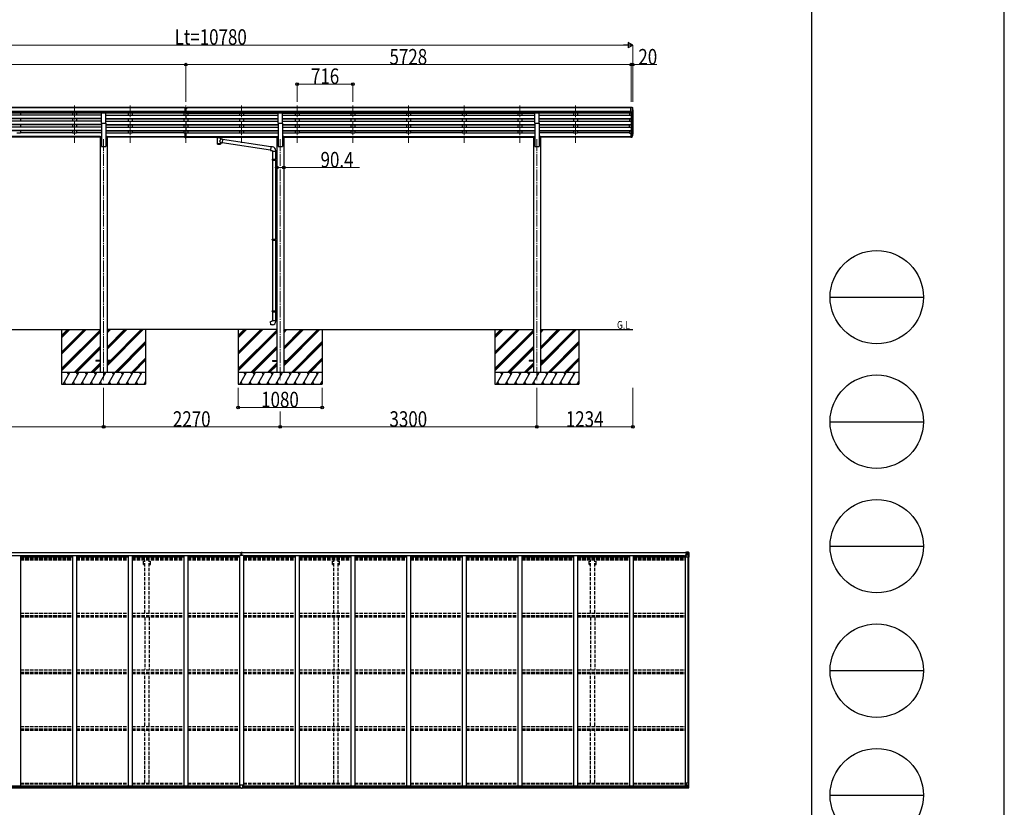
# Model space of a CAD drawing. Units: millimetres. Extents: x 0 to 67280, y 0 to 47520.
# Drawn here: x 54621 to 67280, y 12004 to 22127 of the extents above; entities that cross this region are included whole.
import ezdxf

# ---------------------------------------------------------------- set-up
doc = ezdxf.new("R2010")
doc.units = ezdxf.units.MM
doc.linetypes.add('YCENTER_1', pattern=[13, 10, -1, 1, -1])
doc.linetypes.add('YHIDDEN_1', pattern=[4, 3, -1])
for name, color, linetype, lineweight in [('USER1', 3, 'Continuous', 13), ('YKK_12', 2, 'Continuous', 13), ('YKK_13', 4, 'Continuous', 30), ('YKK_A1', 4, 'Continuous', 30), ('YKK_D', 6, 'Continuous', 13), ('YKK_ZWAK', 7, 'Continuous', 30)]:
    doc.layers.add(name, color=color, linetype=linetype, lineweight=lineweight)
doc.styles.add('text-b', font='extslim2.shx', dxfattribs={"width": 0.8, "bigfont": 'extfont2.shx'})

msp = doc.modelspace()

# ---------------------------------------------------------------- linework, layer by layer
at = {"layer": 'YKK_12', "linetype": 'YCENTER_1', "ltscale": 15}
for p, q in [((55324, 21023), (55324, 20545)), ((55324, 21023), (55324, 20545)), ((56040, 21023), (56040, 20545)), ((56040, 21023), (56040, 20545)), ((56756, 21023), (56756, 20545)), ((56756, 21023), (56756, 20545)), ((57472, 21023), (57472, 20545)), ((57472, 21023), (57472, 20545)), ((58188, 21023), (58188, 20545)), ((58188, 21023), (58188, 20545)), ((58904, 21023), (58904, 20545)), ((58904, 21023), (58904, 20545)), ((59620, 21023), (59620, 20545)), ((59620, 21023), (59620, 20545)), ((60336, 21023), (60336, 20545)), ((60336, 21023), (60336, 20545)), ((61052, 21023), (61052, 20545)), ((61052, 21023), (61052, 20545)), ((61768, 21023), (61768, 20545)), ((61768, 21023), (61768, 20545)), ((55700, 20592), (55700, 17493)), ((57970, 20592), (57970, 17493)), ((61270, 20592), (61270, 17493))]:
    msp.add_line(p, q, dxfattribs=at)
at = {"layer": 'YKK_13'}
for p, q in [((55673, 20796), (55673, 20928)), ((55673, 20928), (55728, 20928)), ((55728, 20796), (55728, 20928)), ((56740, 20998), (56758, 20999)), ((56740, 20991), (56740, 20998)), ((56740, 20991), (56750, 20991)), ((56750, 20927), (56750, 20992)), ((56756, 20990), (56750, 20990)), ((56750, 20989), (56763, 20989)), ((56750, 20947), (56756, 20947)), ((56753, 20946), (56750, 20946)), ((56750, 20928), (56756, 20928)), ((56756, 20927), (56750, 20927)), ((56756, 20946), (56753, 20946)), ((56763, 20990), (56756, 20990)), ((56756, 20947), (56763, 20947)), ((56759, 20946), (56756, 20946)), ((56756, 20928), (56763, 20928)), ((56763, 20927), (56756, 20927)), ((56758, 20999), (56773, 20998)), ((56763, 20946), (56759, 20946)), ((56763, 20927), (56763, 20992)), ((56763, 20991), (56773, 20991)), ((56773, 20991), (56773, 20998)), ((57943, 20796), (57943, 20928)), ((57943, 20928), (57998, 20928)), ((57998, 20796), (57998, 20928)), ((61243, 20796), (61243, 20928)), ((61243, 20928), (61298, 20928)), ((61298, 20796), (61298, 20928)), ((55673, 20796), (55728, 20796)), ((57943, 20796), (57998, 20796)), ((61243, 20796), (61298, 20796)), ((56750, 20631), (56750, 20669)), ((56763, 20631), (56763, 20669)), ((62478, 20669), (62478, 20615)), ((62478, 20669), (62484, 20669)), ((62484, 20669), (62484, 20615)), ((62491, 20625), (62498, 20640)), ((62500, 20640), (62492, 20624)), ((62500, 20640), (62492, 20616)), ((62502, 20657), (62499, 20650)), ((62503, 20655), (62499, 20647)), ((62501, 20644), (62500, 20640)), ((56750, 20631), (56763, 20631)), ((56750, 20609), (56750, 20631)), ((56750, 20626), (56763, 20626)), ((56750, 20610), (56756, 20610)), ((56756, 20609), (56750, 20609)), ((56756, 20610), (56763, 20610)), ((56763, 20609), (56756, 20609)), ((56763, 20609), (56763, 20631)), ((57138, 20625), (57138, 20619)), ((57138, 20625), (57138, 20625)), ((57138, 20625), (57138, 20625)), ((57138, 20625), (57138, 20625)), ((57138, 20625), (57138, 20625)), ((57138, 20625), (57139, 20625)), ((57138, 20624), (57138, 20623)), ((57138, 20619), (57138, 20619)), ((57138, 20619), (57138, 20618)), ((57138, 20618), (57138, 20618)), ((57138, 20618), (57138, 20618)), ((57138, 20618), (57139, 20618)), ((57139, 20625), (57139, 20625)), ((57139, 20625), (57139, 20625)), ((57139, 20625), (57140, 20625)), ((57139, 20618), (57139, 20618)), ((57139, 20618), (57139, 20618)), ((57139, 20618), (57140, 20618)), ((57140, 20625), (57223, 20625)), ((57140, 20625), (57140, 20625)), ((57140, 20623), (57223, 20623)), ((57140, 20618), (57155, 20618)), ((57140, 20618), (57140, 20618)), ((57155, 20612), (57155, 20619)), ((57159, 20612), (57159, 20526)), ((57204, 20593), (57204, 20612)), ((57230, 20589), (57204, 20593)), ((57205, 20526), (57204, 20547)), ((57204, 20546), (57223, 20544)), ((57209, 20612), (57209, 20619)), ((57209, 20618), (57223, 20618)), ((57223, 20625), (57223, 20625)), ((57223, 20625), (57224, 20625)), ((57223, 20618), (57223, 20618)), ((57223, 20618), (57224, 20618)), ((57230, 20589), (57223, 20544)), ((57847, 20449), (57223, 20545)), ((57224, 20625), (57224, 20625)), ((57224, 20625), (57225, 20625)), ((57224, 20618), (57224, 20618)), ((57224, 20618), (57225, 20618)), ((57225, 20625), (57225, 20619)), ((57225, 20625), (57225, 20625)), ((57225, 20625), (57225, 20625)), ((57225, 20625), (57225, 20625)), ((57225, 20625), (57225, 20625)), ((57225, 20618), (57225, 20619)), ((57225, 20619), (57225, 20619)), ((57225, 20619), (57225, 20619)), ((57225, 20618), (57225, 20618)), ((57851, 20491), (57229, 20587)), ((62478, 20629), (62484, 20629)), ((62478, 20624), (62484, 20624)), ((62478, 20615), (62484, 20615)), ((62484, 20624), (62489, 20624)), ((62484, 20623), (62489, 20623)), ((62484, 20615), (62489, 20615)), ((57851, 20492), (57847, 20447)), ((57847, 20447), (57867, 20445)), ((57872, 20491), (57851, 20492)), ((57867, 20445), (57867, 20435)), ((57867, 20435), (57913, 20435)), ((57869, 20435), (57869, 20334)), ((57911, 20435), (57911, 20337)), ((57913, 20435), (57913, 20446)), ((57867, 20332), (57868, 20334)), ((57867, 20332), (57911, 20332)), ((57867, 20332), (57867, 20324)), ((57867, 20324), (57911, 20324)), ((57867, 20324), (57868, 20322)), ((57868, 20334), (57911, 20334)), ((57868, 20322), (57911, 20322)), ((57869, 20322), (57869, 19305)), ((57906, 20332), (57906, 20334)), ((57906, 20332), (57906, 20324)), ((57906, 20324), (57906, 20322)), ((57909, 20337), (57925, 20337)), ((57909, 20335), (57909, 20337)), ((57909, 20335), (57911, 20335)), ((57909, 20322), (57911, 20322)), ((57909, 20320), (57909, 20322)), ((57909, 20320), (57925, 20319)), ((57911, 20322), (57911, 20335)), ((57911, 20320), (57911, 19308)), ((57925, 20337), (57925, 20319)), ((57867, 19303), (57868, 19305)), ((57867, 19303), (57911, 19303)), ((57867, 19303), (57867, 19295)), ((57867, 19295), (57911, 19295)), ((57867, 19295), (57868, 19293)), ((57868, 19305), (57911, 19305)), ((57868, 19293), (57911, 19293)), ((57869, 19293), (57869, 18383)), ((57906, 19303), (57906, 19305)), ((57906, 19303), (57906, 19295)), ((57906, 19295), (57906, 19293)), ((57909, 19308), (57925, 19308)), ((57909, 19306), (57909, 19308)), ((57909, 19306), (57911, 19306)), ((57909, 19293), (57911, 19293)), ((57909, 19291), (57909, 19293)), ((57909, 19291), (57925, 19290)), ((57911, 19293), (57911, 19306)), ((57911, 19291), (57911, 18385)), ((57925, 19308), (57925, 19290)), ((57867, 18381), (57868, 18383)), ((57867, 18381), (57911, 18381)), ((57867, 18381), (57867, 18373)), ((57867, 18373), (57911, 18373)), ((57867, 18373), (57868, 18371)), ((57868, 18383), (57911, 18383)), ((57868, 18371), (57911, 18371)), ((57869, 18371), (57869, 18261)), ((57906, 18381), (57906, 18383)), ((57906, 18381), (57906, 18373)), ((57906, 18373), (57906, 18371)), ((57909, 18385), (57925, 18386)), ((57909, 18383), (57909, 18385)), ((57909, 18383), (57911, 18383)), ((57909, 18370), (57911, 18370)), ((57909, 18368), (57909, 18370)), ((57909, 18368), (57925, 18368)), ((57911, 18370), (57911, 18383)), ((57911, 18368), (57911, 18261)), ((57925, 18386), (57925, 18368)), ((57847, 18249), (57867, 18251)), ((57851, 18203), (57847, 18249)), ((57867, 18261), (57913, 18261)), ((57867, 18251), (57867, 18261)), ((57913, 18261), (57913, 18250)), ((57872, 18205), (57851, 18203)), ((55600, 17748), (55600, 17739)), ((55655, 17748), (55600, 17748)), ((55655, 17739), (55600, 17739)), ((55800, 17748), (55745, 17748)), ((55800, 17739), (55745, 17739)), ((55800, 17748), (55800, 17739)), ((57870, 17748), (57870, 17739)), ((57870, 17748), (57925, 17748)), ((57870, 17739), (57925, 17739)), ((58015, 17748), (58070, 17748)), ((58015, 17739), (58070, 17739)), ((58070, 17748), (58070, 17739)), ((61170, 17748), (61170, 17739)), ((61225, 17748), (61170, 17748)), ((61225, 17739), (61170, 17739)), ((61370, 17748), (61315, 17748)), ((61370, 17739), (61315, 17739)), ((61370, 17748), (61370, 17739)), ((57464, 15250), (57471, 15250)), ((57471, 15250), (57464, 15250)), ((57464, 15250), (57464, 15250)), ((57464, 15249), (57464, 15250)), ((57464, 15249), (57471, 15249)), ((57471, 15248), (57464, 15249)), ((57464, 15249), (57464, 15249)), ((57464, 15238), (57464, 15249)), ((57466, 15281), (57470, 15282)), ((57466, 15278), (57466, 15281)), ((57471, 15279), (57466, 15278)), ((57466, 15277), (57466, 15278)), ((57467, 15276), (57471, 15276)), ((57467, 15274), (57467, 15276)), ((57467, 15274), (57471, 15274)), ((57467, 15271), (57467, 15274)), ((57467, 15271), (57471, 15270)), ((57467, 15262), (57467, 15271)), ((57467, 15262), (57471, 15262)), ((57467, 15250), (57467, 15262)), ((57470, 15282), (57472, 15282)), ((57471, 15276), (57471, 15279)), ((57472, 15279), (57471, 15279)), ((57471, 15276), (57471, 15265)), ((57471, 15265), (57474, 15265)), ((57471, 15258), (57471, 15265)), ((57471, 15258), (57474, 15258)), ((57471, 15249), (57471, 15258)), ((57471, 15249), (57474, 15249)), ((57471, 15241), (57471, 15249)), ((57471, 15241), (57474, 15241)), ((57471, 15241), (57471, 15238)), ((57472, 15282), (57479, 15281)), ((57472, 15282), (57472, 15279)), ((57479, 15278), (57472, 15279)), ((57474, 15276), (57478, 15276)), ((57474, 15276), (57474, 15265)), ((57474, 15274), (57478, 15274)), ((57474, 15270), (57478, 15270)), ((57474, 15258), (57474, 15265)), ((57474, 15262), (57478, 15262)), ((57474, 15249), (57474, 15258)), ((57481, 15250), (57474, 15250)), ((57474, 15250), (57481, 15250)), ((57474, 15241), (57474, 15249)), ((57474, 15249), (57481, 15249)), ((57481, 15249), (57474, 15248)), ((57474, 15241), (57474, 15238)), ((57478, 15274), (57478, 15276)), ((57478, 15270), (57478, 15274)), ((57478, 15262), (57478, 15270)), ((57478, 15250), (57478, 15262)), ((57479, 15281), (57479, 15278)), ((57479, 15277), (57479, 15278)), ((57481, 15249), (57481, 15250)), ((57481, 15250), (57481, 15250)), ((57481, 15249), (57481, 15249)), ((57481, 15238), (57481, 15249)), ((57456, 12257), (57456, 12289)), ((57488, 12290), (57457, 12290)), ((57489, 12257), (57489, 12289)), ((57456, 12257), (57456, 12257)), ((57466, 12256), (57457, 12256)), ((57466, 12251), (57466, 12256)), ((57472, 12251), (57466, 12251)), ((57472, 12251), (57479, 12251)), ((57479, 12251), (57479, 12256)), ((57479, 12256), (57488, 12256)), ((57489, 12257), (57489, 12257))]:
    msp.add_line(p, q, dxfattribs=at)
at = {"layer": 'YKK_13', "linetype": 'Continuous', "ltscale": 0.5}
for p, q in [((62478, 20999), (62468, 20998)), ((62478, 20999), (62468, 20998)), ((62468, 20997), (62468, 20998)), ((62468, 20997), (62468, 20998)), ((62478, 20927), (62478, 20999)), ((62496, 20999), (62478, 20999)), ((62478, 20927), (62478, 20999)), ((62496, 20999), (62478, 20999)), ((62478, 20927), (62484, 20927)), ((62478, 20927), (62484, 20927)), ((62484, 20926), (62484, 20999)), ((62484, 20926), (62484, 20999)), ((62484, 20926), (62489, 20926)), ((62484, 20926), (62489, 20926)), ((62492, 20927), (62501, 20943)), ((62492, 20927), (62501, 20943)), ((62496, 20999), (62498, 20998)), ((62496, 20999), (62498, 20998)), ((62504, 20967), (62498, 20964)), ((62504, 20967), (62498, 20964)), ((62498, 20964), (62498, 20948)), ((62498, 20964), (62498, 20948)), ((62499, 20998), (62503, 20992)), ((62499, 20998), (62503, 20992)), ((62506, 20989), (62506, 20989)), ((62506, 20989), (62506, 20989))]:
    msp.add_line(p, q, dxfattribs=at)
at = {"layer": 'YKK_13', "linetype": 'Continuous'}
for p, q in [((63182, 15277), (63182, 15278)), ((63183, 15277), (63182, 15277)), ((63182, 15277), (63182, 15275)), ((63188, 15275), (63182, 15275)), ((63182, 15275), (63182, 15275)), ((63183, 15278), (63183, 15277)), ((63188, 15277), (63183, 15277)), ((63183, 15275), (63198, 15275)), ((63184, 15254), (63185, 15254)), ((63184, 15238), (63184, 15254)), ((63185, 15252), (63184, 15252)), ((63184, 15242), (63188, 15242)), ((63185, 15254), (63185, 15252)), ((63189, 15254), (63185, 15254)), ((63185, 15252), (63188, 15252)), ((63188, 15280), (63187, 15280)), ((63188, 15280), (63189, 15280)), ((63188, 15275), (63188, 15277)), ((63188, 15275), (63198, 15275)), ((63188, 15275), (63188, 15275)), ((63188, 15220), (63188, 15253)), ((63212, 15246), (63188, 15246)), ((63189, 15280), (63189, 15280)), ((63199, 15256), (63189, 15254)), ((63189, 15253), (63199, 15255)), ((63189, 15254), (63189, 15253)), ((63219, 15219), (63189, 15219)), ((63190, 15276), (63190, 15278)), ((63190, 15277), (63198, 15277)), ((63190, 15277), (63198, 15277)), ((63198, 15276), (63190, 15276)), ((63200, 15281), (63194, 15282)), ((63194, 15281), (63194, 15282)), ((63194, 15282), (63200, 15282)), ((63194, 15282), (63194, 15282)), ((63194, 15281), (63199, 15281)), ((63194, 15281), (63199, 15280)), ((63194, 15281), (63194, 15281)), ((63194, 15281), (63194, 15280)), ((63195, 15255), (63195, 15275)), ((63198, 15275), (63195, 15275)), ((63195, 15271), (63199, 15271)), ((63195, 15263), (63199, 15263)), ((63198, 15277), (63198, 15275)), ((63198, 15276), (63199, 15276)), ((63198, 15275), (63198, 15275)), ((63198, 15275), (63198, 15275)), ((63198, 15275), (63198, 15275)), ((63199, 15281), (63199, 15256)), ((63199, 15276), (63200, 15276)), ((63199, 15273), (63200, 15273)), ((63199, 15259), (63200, 15259)), ((63199, 15255), (63199, 15256)), ((63200, 15256), (63200, 15282)), ((63212, 15281), (63200, 15282)), ((63200, 15282), (63212, 15281)), ((63201, 15273), (63200, 15273)), ((63212, 15273), (63200, 15273)), ((63212, 15259), (63200, 15259)), ((63206, 15267), (63205, 15267)), ((63205, 15267), (63205, 15267)), ((63205, 15267), (63206, 15267)), ((63208, 15269), (63207, 15269)), ((63207, 15269), (63207, 15268)), ((63207, 15266), (63207, 15265)), ((63207, 15265), (63208, 15265)), ((63208, 15268), (63208, 15269)), ((63208, 15265), (63208, 15266)), ((63209, 15267), (63209, 15267)), ((63209, 15267), (63209, 15267)), ((63209, 15267), (63209, 15267)), ((63221, 15281), (63212, 15281)), ((63212, 15281), (63220, 15281)), ((63214, 15273), (63212, 15273)), ((63212, 15259), (63212, 15259)), ((63212, 15259), (63214, 15259)), ((63219, 15246), (63212, 15246)), ((63214, 15259), (63214, 15273)), ((63215, 15276), (63218, 15280)), ((63219, 15246), (63215, 15258)), ((63219, 15280), (63219, 15280)), ((63219, 15219), (63219, 15280)), ((63222, 15219), (63219, 15219)), ((63221, 15281), (63221, 15281)), ((63221, 15281), (63221, 15281)), ((63222, 15280), (63222, 15219)), ((63222, 15280), (63222, 15280)), ((63188, 12314), (63188, 12281)), ((63212, 12288), (63188, 12288)), ((63222, 12315), (63189, 12315)), ((63189, 12281), (63199, 12279)), ((63189, 12280), (63189, 12281)), ((63197, 12279), (63189, 12280)), ((63219, 12288), (63212, 12288)), ((63219, 12288), (63215, 12276)), ((63219, 12315), (63219, 12254)), ((63222, 12254), (63222, 12315)), ((63184, 12278), (63184, 12258)), ((63184, 12258), (63184, 12258)), ((63184, 12258), (63194, 12258)), ((63194, 12279), (63185, 12279)), ((63185, 12257), (63194, 12257)), ((63200, 12279), (63194, 12279)), ((63194, 12252), (63194, 12258)), ((63212, 12253), (63194, 12252)), ((63199, 12279), (63199, 12279)), ((63200, 12279), (63200, 12252)), ((63200, 12275), (63212, 12275)), ((63212, 12261), (63200, 12261)), ((63200, 12252), (63212, 12253)), ((63206, 12267), (63205, 12267)), ((63205, 12267), (63205, 12267)), ((63205, 12267), (63206, 12267)), ((63208, 12269), (63207, 12269)), ((63207, 12269), (63207, 12268)), ((63207, 12266), (63207, 12265)), ((63207, 12265), (63208, 12265)), ((63208, 12268), (63208, 12269)), ((63208, 12265), (63208, 12266)), ((63209, 12267), (63209, 12267)), ((63209, 12267), (63209, 12267)), ((63209, 12267), (63209, 12267)), ((63212, 12275), (63212, 12275)), ((63212, 12275), (63214, 12275)), ((63214, 12261), (63212, 12261)), ((63221, 12253), (63212, 12253)), ((63212, 12253), (63220, 12253)), ((63214, 12275), (63214, 12261)), ((63215, 12258), (63218, 12254)), ((63219, 12254), (63219, 12254)), ((63221, 12253), (63221, 12253))]:
    msp.add_line(p, q, dxfattribs=at)
for centre in [(63207, 15267), (63207, 12267)]:
    msp.add_circle(centre, 5.3, dxfattribs=at)
at = {"layer": 'YKK_13', "linetype": 'Continuous', "ltscale": 0.5}
for centre, radius, start, end in [((62489, 20929), 3, 273.5, 330), ((62489, 20929), 3, 273.5, 330), ((62498, 20997), 1, 35, 86.5), ((62498, 20997), 1, 35, 86.5), ((62498, 20964), 0.3, 120, 180), ((62498, 20964), 0.3, 120, 180), ((62498, 20948), 0.3, 180, 265.2833), ((62498, 20948), 0.3, 180, 265.2833), ((62498, 20945), 3, 330, 85.2833), ((62498, 20945), 3, 330, 85.2833), ((62503, 20989), 3, 0, 87), ((62503, 20989), 3, 0, 87), ((62499, 20972), 6.18, 315.001, 354.2965), ((62499, 20972), 6.18, 315.001, 354.2965), ((62304, 20989), 202, 355.051, 0), ((62304, 20989), 202, 355.051, 0)]:
    msp.add_arc(centre, radius, start, end, dxfattribs=at)
at = {"layer": 'YKK_13'}
for centre, radius, start, end in [((62473, 20666), 30.4, 341.8027, 352.8448), ((62475, 20664), 29.5, 342.0186, 353.4919), ((57868, 20446), 45, 0, 85), ((57868, 18250), 45, 275, 0), ((57467, 15277), 1, 180, 270), ((57478, 15277), 1, 270, 0), ((57457, 12289), 1, 90, 180), ((57488, 12289), 1, 0, 90)]:
    msp.add_arc(centre, radius, start, end, dxfattribs=at)
at = {"layer": 'YKK_13', "linetype": 'Continuous'}
for centre, radius, start, end in [((63183, 15283), 7.69, 263.5657, 271.03), ((63189, 15253), 0.937, 96.7323, 177.6779), ((63189, 15252), 0.937, 96.7323, 177.6779), ((63189, 15220), 1, 180, 270), ((63198, 15277), 0.5, 269.9989, 359.9989), ((63198, 15277), 0.5, 270.0031, 0.002), ((63198, 15274), 0.513, 358.9529, 88.1197), ((63198, 15274), 0.5, 359.9554, 89.471), ((63199, 15257), 0.937, 276.7323, 357.6779), ((63199, 15256), 0.937, 276.7323, 357.6779), ((63206, 15268), 0.96, 270, 0), ((63206, 15266), 0.96, 0, 90), ((63209, 15268), 0.96, 180, 270), ((63209, 15266), 0.96, 90, 180), ((63218, 15280), 1.28, 357.541, 48.8217), ((63220, 15293), 12.7, 264.8969, 270.7553), ((63221, 15280), 0.999, 0.0492, 86.5576), ((63221, 15280), 1, 359.9992, 86.4998), ((63221, 15280), 0.999, 0.0492, 86.5576), ((63189, 12314), 1, 90, 180), ((63189, 12282), 0.937, 182.3221, 263.2677), ((63189, 12281), 0.937, 182.3221, 263.2677), ((63199, 12278), 0.937, 50.934, 83.2677), ((63206, 12268), 0.96, 270, 0), ((63206, 12266), 0.96, 0, 90), ((63209, 12268), 0.96, 180, 270), ((63209, 12266), 0.96, 90, 180), ((63218, 12254), 1.28, 311.1783, 2.459), ((63220, 12241), 12.7, 89.2447, 95.1031), ((63221, 12254), 0.999, 273.4424, 359.9508), ((63221, 12254), 1, 273.5002, 0.0008), ((63221, 12254), 0.999, 273.4424, 359.9508)]:
    msp.add_arc(centre, radius, start, end, dxfattribs=at)
at = {"layer": 'YKK_13'}
for centre, major_axis, ratio, start_param, end_param in [((56781, 20988), (24.6, -1.5), 0.121868, 3.142224, 3.149103), ((57182, 20619), (27, 0), 0.070066, 0, 3.141593), ((57182, 20613), (27.1, 0), 0.069685, 3.141593, 6.283185), ((57182, 20539), (22.9, 0), 0.122865, 3.141593, 6.283185), ((57193, 20615), (16, 0), 0.361356, 6.263698, 6.283185), ((57471, 15279), (0.18, -2.99), 0.008711, 3.141593, 4.711324), ((57299, 15268), (172, 11), 0.017422, 6.282119, 6.283185), ((57457, 12257), (1, -0.012), 0.707053, 3.204482, 4.721114)]:
    msp.add_ellipse(centre, major_axis=major_axis, ratio=ratio, start_param=start_param, end_param=end_param, dxfattribs=at)
at = {"layer": 'YKK_13', "extrusion": (0, 0, -1)}
for centre, major_axis, ratio, start_param, end_param in [((62414, 20664), (88.1, 0), 0.90356, 0.266296, 0.300384), ((62499, 20644), (-1.3, 0), 0.90356, 1.370089, 3.347195), ((62413, 20660), (89.1, 0), 0.90356, 0.205602, 0.251535), ((62415, 20664), (89.1, 1.4), 0.57596, -0.08695, 0.084632), ((62416, 20671), (-87.9, 4.4), 0.541684, 3.065934, 3.222851), ((57140, 20623), (2, 0), 0.109601, 3.141593, 4.712389), ((57182, 20526), (22.9, 0), 0.101955, 6.282972, 9.424821), ((57182, 20566), (-22.8, -26.6), 0.234429, 3.156333, 4.597638), ((57184, 20569), (20.3, -22.2), 0.045535, 4.975651, 6.24419), ((57223, 20623), (2, 0), 0.109601, 4.712389, 6.283185), ((62489, 20626), (1.5, 0), 0.90356, 0.523599, 1.570796), ((62489, 20625), (3, 0), 0.90356, 0.523599, 1.570796), ((62489, 20617), (-3, 0), 0.90356, 3.665191, 4.712389), ((57488, 12257), (-1, -0.012), 0.707053, 3.204482, 4.721114)]:
    msp.add_ellipse(centre, major_axis=major_axis, ratio=ratio, start_param=start_param, end_param=end_param, dxfattribs=at)
at = {"layer": 'YKK_13', "linetype": 'Continuous'}
for centre, major_axis, ratio, start_param, end_param in [((63294, 15273), (-81.7, 0), 0.061163, 6.282413, 6.283185), ((63217, 15273), (-0.03, 5), 0.573921, 0.767272, 1.551125), ((63216, 15259), (0, 3), 0.468246, 1.577288, 2.012794), ((63219, 15278), (0.02, 3), 0.466854, 0.125683, 0.759696), ((63218, 15248), (-0.85, 2.32), 0.403757, 3.00878, 3.974439), ((63219, 15281), (-2, 0.12), 0.060933, 2.071256, 3.14534), ((63020, 15293), (-201, 12), 0.060933, 3.14534, 3.145839)]:
    msp.add_ellipse(centre, major_axis=major_axis, ratio=ratio, start_param=start_param, end_param=end_param, dxfattribs=at)
at = {"layer": 'YKK_13', "linetype": 'Continuous', "extrusion": (0, 0, -1)}
for centre, major_axis, ratio, start_param, end_param in [((63218, 12286), (-0.85, -2.32), 0.403757, 3.00878, 3.974439), ((63185, 12278), (-1, -0.021), 0.906239, 0.018705, 1.589501), ((63185, 12258), (-1, 0.012), 0.707053, 4.703664, 6.124411), ((63294, 12261), (-81.7, 0), 0.061163, 6.282413, 6.283185), ((63216, 12275), (0, -3), 0.468246, 1.577288, 2.012794), ((63217, 12261), (-0.03, -5), 0.573921, 0.767272, 1.551125), ((63219, 12256), (0.02, -3), 0.466854, 0.125683, 0.759696), ((63219, 12253), (-2, -0.12), 0.060933, 2.071256, 3.14534), ((63020, 12241), (-201, -12), 0.060933, 3.14534, 3.145839)]:
    msp.add_ellipse(centre, major_axis=major_axis, ratio=ratio, start_param=start_param, end_param=end_param, dxfattribs=at)
at = {"layer": 'YKK_A1'}
for p, q in [((56740, 20997), (51751, 20997)), ((56740, 20992), (51751, 20992)), ((56750, 20948), (51751, 20948)), ((56750, 20930), (51751, 20930)), ((55673, 20927), (52828, 20927)), ((55673, 20899), (52828, 20899)), ((54633, 20927), (54633, 20899)), ((55299, 20927), (55299, 20899)), ((55349, 20927), (55349, 20899)), ((56750, 20927), (55728, 20927)), ((55728, 20899), (56756, 20899)), ((56015, 20927), (56015, 20899)), ((56065, 20927), (56065, 20899)), ((56731, 20927), (56731, 20899)), ((56756, 20899), (57943, 20899)), ((56756, 20899), (56756, 20851)), ((56756, 20899), (56756, 20851)), ((62478, 20948), (56763, 20948)), ((62478, 20930), (56763, 20930)), ((56763, 20927), (57943, 20927)), ((62478, 20997), (56773, 20997)), ((62478, 20992), (56773, 20992)), ((56781, 20927), (56781, 20899)), ((57447, 20927), (57447, 20899)), ((57497, 20927), (57497, 20899)), ((57998, 20927), (61243, 20927)), ((57998, 20899), (61243, 20899)), ((58163, 20927), (58163, 20899)), ((58213, 20927), (58213, 20899)), ((58879, 20927), (58879, 20899)), ((58929, 20927), (58929, 20899)), ((59595, 20927), (59595, 20899)), ((59645, 20927), (59645, 20899)), ((60311, 20927), (60311, 20899)), ((60361, 20927), (60361, 20899)), ((61027, 20927), (61027, 20899)), ((61077, 20927), (61077, 20899)), ((62478, 20927), (61298, 20927)), ((61298, 20899), (62484, 20899)), ((61743, 20927), (61743, 20899)), ((61793, 20927), (61793, 20899)), ((62459, 20927), (62459, 20899)), ((62484, 20926), (62484, 20669)), ((62490, 20926), (62490, 20625)), ((62499, 20940), (62499, 20643)), ((62504, 20968), (62504, 20670)), ((55673, 20857), (52828, 20857)), ((55673, 20855), (52828, 20855)), ((55673, 20851), (52828, 20851)), ((55673, 20822), (52828, 20822)), ((55673, 20780), (52828, 20780)), ((55673, 20779), (52828, 20779)), ((55673, 20775), (52828, 20775)), ((54633, 20851), (54633, 20822)), ((54633, 20775), (54633, 20746)), ((55299, 20851), (55299, 20822)), ((55299, 20775), (55299, 20746)), ((55349, 20851), (55349, 20822)), ((55349, 20775), (55349, 20746)), ((55673, 20796), (55673, 20498)), ((55728, 20857), (56756, 20857)), ((55728, 20855), (56756, 20855)), ((55728, 20851), (56756, 20851)), ((55728, 20822), (56756, 20822)), ((55728, 20796), (55728, 20498)), ((55728, 20780), (56756, 20780)), ((55728, 20779), (56756, 20779)), ((55728, 20775), (56756, 20775)), ((56015, 20851), (56015, 20822)), ((56015, 20775), (56015, 20746)), ((56065, 20851), (56065, 20822)), ((56065, 20775), (56065, 20746)), ((56731, 20851), (56731, 20822)), ((56731, 20775), (56731, 20746)), ((56756, 20857), (57943, 20857)), ((56756, 20855), (57943, 20855)), ((56756, 20851), (57943, 20851)), ((56756, 20822), (57943, 20822)), ((56756, 20822), (56756, 20775)), ((56756, 20822), (56756, 20775)), ((56756, 20780), (57943, 20780)), ((56756, 20779), (57943, 20779)), ((56756, 20775), (57943, 20775)), ((56781, 20851), (56781, 20822)), ((56781, 20775), (56781, 20746)), ((57447, 20851), (57447, 20822)), ((57447, 20775), (57447, 20746)), ((57497, 20851), (57497, 20822)), ((57497, 20775), (57497, 20746)), ((57943, 20796), (57943, 20498)), ((57998, 20857), (61243, 20857)), ((57998, 20855), (61243, 20855)), ((57998, 20851), (61243, 20851)), ((57998, 20822), (61243, 20822)), ((57998, 20796), (57998, 20498)), ((57998, 20780), (61243, 20780)), ((57998, 20779), (61243, 20779)), ((57998, 20775), (61243, 20775)), ((58163, 20851), (58163, 20822)), ((58163, 20775), (58163, 20746)), ((58213, 20851), (58213, 20822)), ((58213, 20775), (58213, 20746)), ((58879, 20851), (58879, 20822)), ((58879, 20775), (58879, 20746)), ((58929, 20851), (58929, 20822)), ((58929, 20775), (58929, 20746)), ((59595, 20851), (59595, 20822)), ((59595, 20775), (59595, 20746)), ((59645, 20851), (59645, 20822)), ((59645, 20775), (59645, 20746)), ((60311, 20851), (60311, 20822)), ((60311, 20775), (60311, 20746)), ((60361, 20851), (60361, 20822)), ((60361, 20775), (60361, 20746)), ((61027, 20851), (61027, 20822)), ((61027, 20775), (61027, 20746)), ((61077, 20851), (61077, 20822)), ((61077, 20775), (61077, 20746)), ((61243, 20796), (61243, 20498)), ((61298, 20857), (62484, 20857)), ((61298, 20855), (62484, 20855)), ((61298, 20851), (62484, 20851)), ((61298, 20822), (62484, 20822)), ((61298, 20796), (61298, 20498)), ((61298, 20780), (62484, 20780)), ((61298, 20779), (62484, 20779)), ((61298, 20775), (62484, 20775)), ((61743, 20851), (61743, 20822)), ((61743, 20775), (61743, 20746)), ((61793, 20851), (61793, 20822)), ((61793, 20775), (61793, 20746)), ((62459, 20851), (62459, 20822)), ((62459, 20746), (62459, 20775)), ((55673, 20746), (52828, 20746)), ((55673, 20704), (52828, 20704)), ((55673, 20703), (52828, 20703)), ((55673, 20698), (52828, 20698)), ((54633, 20669), (54583, 20669)), ((54633, 20698), (54633, 20669)), ((55299, 20674), (54633, 20674)), ((55299, 20698), (55299, 20669)), ((55349, 20669), (55299, 20669)), ((55349, 20698), (55349, 20669)), ((55673, 20674), (55349, 20674)), ((55728, 20746), (56756, 20746)), ((55728, 20704), (56756, 20704)), ((55728, 20703), (56756, 20703)), ((55728, 20698), (56756, 20698)), ((55728, 20674), (56015, 20674)), ((56015, 20698), (56015, 20669)), ((56065, 20669), (56015, 20669)), ((56065, 20698), (56065, 20669)), ((56731, 20674), (56065, 20674)), ((56731, 20698), (56731, 20669)), ((56781, 20669), (56731, 20669)), ((56756, 20746), (57943, 20746)), ((56756, 20746), (56756, 20698)), ((56756, 20746), (56756, 20698)), ((56756, 20704), (57943, 20704)), ((56756, 20703), (57943, 20703)), ((56756, 20698), (57943, 20698)), ((56781, 20698), (56781, 20669)), ((56781, 20674), (57447, 20674)), ((57447, 20698), (57447, 20669)), ((57497, 20669), (57447, 20669)), ((57497, 20698), (57497, 20669)), ((57497, 20674), (57943, 20674)), ((57998, 20746), (61243, 20746)), ((57998, 20704), (61243, 20704)), ((57998, 20703), (61243, 20703)), ((57998, 20698), (61243, 20698)), ((57998, 20674), (58163, 20674)), ((58163, 20698), (58163, 20669)), ((58213, 20669), (58163, 20669)), ((58213, 20698), (58213, 20669)), ((58879, 20674), (58213, 20674)), ((58879, 20698), (58879, 20669)), ((58929, 20669), (58879, 20669)), ((58929, 20698), (58929, 20669)), ((59595, 20674), (58929, 20674)), ((59595, 20698), (59595, 20669)), ((59645, 20669), (59595, 20669)), ((59645, 20698), (59645, 20669)), ((60311, 20674), (59645, 20674)), ((60311, 20698), (60311, 20669)), ((60361, 20669), (60311, 20669)), ((60361, 20698), (60361, 20669)), ((60361, 20674), (61027, 20674)), ((61027, 20698), (61027, 20669)), ((61077, 20669), (61027, 20669)), ((61077, 20698), (61077, 20669)), ((61077, 20674), (61243, 20674)), ((61298, 20746), (62484, 20746)), ((61298, 20704), (62484, 20704)), ((61298, 20703), (62484, 20703)), ((61298, 20698), (62484, 20698)), ((61743, 20674), (61298, 20674)), ((61743, 20698), (61743, 20669)), ((61793, 20669), (61743, 20669)), ((61793, 20698), (61793, 20669)), ((62459, 20674), (61793, 20674)), ((62459, 20698), (62459, 20669)), ((62459, 20669), (62478, 20669)), ((55655, 20627), (52845, 20627)), ((55655, 20625), (52845, 20625)), ((55655, 20618), (52845, 20618)), ((55655, 20627), (55655, 17593)), ((55655, 20627), (55673, 20627)), ((55745, 20627), (55728, 20627)), ((55745, 20627), (55745, 17593)), ((55745, 20627), (56750, 20627)), ((55745, 20625), (56750, 20625)), ((56750, 20618), (55745, 20618)), ((56763, 20627), (57925, 20627)), ((56763, 20625), (57925, 20625)), ((56763, 20618), (57155, 20618)), ((57209, 20618), (57925, 20618)), ((57925, 20627), (57925, 17593)), ((57925, 20627), (57943, 20627)), ((58015, 20627), (57998, 20627)), ((58015, 20627), (58015, 17593)), ((58015, 20627), (61225, 20627)), ((58015, 20625), (61225, 20625)), ((58015, 20618), (61225, 20618)), ((61225, 20627), (61225, 17593)), ((61225, 20627), (61243, 20627)), ((61315, 20627), (61298, 20627)), ((61315, 20627), (61315, 17593)), ((61315, 20627), (62478, 20627)), ((61315, 20625), (62478, 20625)), ((62478, 20618), (61315, 20618)), ((55673, 20498), (55728, 20498)), ((57943, 20498), (57998, 20498)), ((61243, 20498), (61298, 20498)), ((52845, 18143), (55655, 18143)), ((55160, 18143), (55160, 17443)), ((57925, 18143), (55745, 18143)), ((56240, 18143), (56240, 17443)), ((57430, 18143), (57430, 17443)), ((58015, 18143), (61225, 18143)), ((58510, 18143), (58510, 17443)), ((60730, 18143), (60730, 17443)), ((61315, 18143), (62504, 18143)), ((61810, 18143), (61810, 17443)), ((51746, 15280), (57466, 15280)), ((51746, 15278), (57466, 15278)), ((51777, 15239), (57440, 15239)), ((54633, 15239), (54633, 12278)), ((54633, 15224), (55299, 15224)), ((55299, 15239), (55299, 12278)), ((55349, 15239), (55349, 12278)), ((55349, 15224), (56015, 15224)), ((56015, 15239), (56015, 12278)), ((56065, 15239), (56065, 12278)), ((56065, 15224), (56731, 15224)), ((56731, 15239), (56731, 12278)), ((56781, 15239), (56781, 12278)), ((56781, 15224), (57447, 15224)), ((57440, 15224), (57440, 15239)), ((57447, 15238), (57447, 12279)), ((57497, 15238), (57447, 15238)), ((57479, 15280), (63199, 15280)), ((57479, 15278), (63199, 15278)), ((57497, 15238), (57497, 12279)), ((57497, 15224), (58163, 15224)), ((57505, 15224), (57505, 15239)), ((57505, 15239), (63168, 15239)), ((58163, 15239), (58163, 12278)), ((58213, 15239), (58213, 12278)), ((58213, 15224), (58879, 15224)), ((58879, 15239), (58879, 12278)), ((58929, 15239), (58929, 12278)), ((58929, 15224), (59595, 15224)), ((59595, 15239), (59595, 12278)), ((59645, 15239), (59645, 12278)), ((59645, 15224), (60311, 15224)), ((60311, 15239), (60311, 12278)), ((60361, 15239), (60361, 12278)), ((60361, 15224), (61027, 15224)), ((61027, 15239), (61027, 12278)), ((61077, 15239), (61077, 12278)), ((61077, 15224), (61743, 15224)), ((61743, 15239), (61743, 12278)), ((61793, 15239), (61793, 12278)), ((61793, 15224), (62459, 15224)), ((62459, 15239), (62459, 12278)), ((62509, 15239), (62509, 12278)), ((62509, 15224), (63175, 15224)), ((63168, 15224), (63168, 15239)), ((63175, 15238), (63175, 12279)), ((63175, 15238), (63188, 15238)), ((63210, 15219), (63210, 12315)), ((63220, 15219), (63220, 12315)), ((51749, 12279), (57456, 12279)), ((51751, 12253), (57466, 12253)), ((51761, 12277), (57456, 12277)), ((51761, 12261), (57456, 12261)), ((57479, 12253), (63194, 12253)), ((57489, 12279), (63195, 12279)), ((57489, 12277), (63184, 12277)), ((57489, 12261), (63184, 12261))]:
    msp.add_line(p, q, dxfattribs=at)
at = {"layer": 'YKK_A1', "linetype": 'Continuous'}
for p, q in [((55160, 17826), (55477, 18143)), ((55160, 17840), (55463, 18143)), ((55160, 17854), (55449, 18143)), ((55160, 18038), (55265, 18143)), ((55160, 18052), (55251, 18143)), ((55160, 18066), (55237, 18143)), ((55160, 17642), (55655, 18137)), ((55160, 17628), (55655, 18123)), ((55160, 17614), (55655, 18109)), ((55745, 17679), (56210, 18143)), ((55745, 17891), (55998, 18143)), ((55745, 17905), (55984, 18143)), ((55745, 17919), (55969, 18143)), ((55745, 18103), (55786, 18143)), ((55745, 18117), (55771, 18143)), ((55745, 18131), (55757, 18143)), ((55786, 17748), (56182, 18143)), ((55800, 17748), (56196, 18143)), ((57430, 17826), (57747, 18143)), ((57430, 17840), (57733, 18143)), ((57430, 17854), (57719, 18143)), ((57430, 18038), (57535, 18143)), ((57430, 18052), (57521, 18143)), ((57430, 18066), (57507, 18143)), ((57430, 17642), (57925, 18137)), ((57430, 17628), (57925, 18123)), ((57430, 17614), (57925, 18109)), ((58015, 17679), (58480, 18143)), ((58015, 17891), (58268, 18143)), ((58015, 17905), (58254, 18143)), ((58015, 17919), (58239, 18143)), ((58015, 18103), (58056, 18143)), ((58015, 18117), (58041, 18143)), ((58015, 18131), (58027, 18143)), ((58056, 17748), (58452, 18143)), ((58070, 17748), (58466, 18143)), ((60730, 17826), (61047, 18143)), ((60730, 17840), (61033, 18143)), ((60730, 17854), (61019, 18143)), ((60730, 18038), (60835, 18143)), ((60730, 18052), (60821, 18143)), ((60730, 18066), (60807, 18143)), ((60730, 17642), (61225, 18137)), ((60730, 17628), (61225, 18123)), ((60730, 17614), (61225, 18109)), ((61315, 17679), (61780, 18143)), ((61315, 17891), (61568, 18143)), ((61315, 17905), (61554, 18143)), ((61315, 17919), (61539, 18143)), ((61315, 18103), (61356, 18143)), ((61315, 18117), (61341, 18143)), ((61315, 18131), (61327, 18143)), ((61356, 17748), (61752, 18143)), ((61370, 17748), (61766, 18143)), ((55844, 17593), (56240, 17990)), ((58114, 17593), (58510, 17990)), ((61414, 17593), (61810, 17990)), ((55323, 17593), (55655, 17925)), ((55337, 17593), (55655, 17911)), ((55351, 17593), (55655, 17897)), ((55858, 17593), (56240, 17975)), ((55872, 17593), (56240, 17961)), ((57593, 17593), (57925, 17925)), ((57607, 17593), (57925, 17911)), ((57621, 17593), (57925, 17897)), ((58128, 17593), (58510, 17975)), ((58142, 17593), (58510, 17961)), ((60893, 17593), (61225, 17925)), ((60907, 17593), (61225, 17911)), ((60921, 17593), (61225, 17897)), ((61428, 17593), (61810, 17975)), ((61442, 17593), (61810, 17961)), ((55745, 17707), (55777, 17739)), ((55745, 17693), (55791, 17739)), ((56056, 17593), (56240, 17777)), ((56070, 17593), (56240, 17763)), ((56084, 17593), (56240, 17749)), ((58015, 17707), (58047, 17739)), ((58015, 17693), (58061, 17739)), ((58326, 17593), (58510, 17777)), ((58340, 17593), (58510, 17763)), ((58354, 17593), (58510, 17749)), ((61315, 17707), (61347, 17739)), ((61315, 17693), (61361, 17739)), ((61626, 17593), (61810, 17777)), ((61640, 17593), (61810, 17763)), ((61654, 17593), (61810, 17749)), ((55535, 17593), (55655, 17713)), ((55549, 17593), (55655, 17699)), ((55564, 17593), (55655, 17684)), ((57805, 17593), (57925, 17713)), ((57819, 17593), (57925, 17699)), ((57834, 17593), (57925, 17684)), ((61105, 17593), (61225, 17713)), ((61119, 17593), (61225, 17699)), ((61134, 17593), (61225, 17684)), ((55181, 17443), (55267, 17593)), ((55296, 17443), (55383, 17593)), ((55412, 17443), (55498, 17593)), ((55527, 17443), (55614, 17593)), ((55643, 17443), (55729, 17593)), ((55758, 17443), (55845, 17593)), ((55874, 17443), (55960, 17593)), ((55989, 17443), (56076, 17593)), ((56104, 17443), (56191, 17593)), ((56220, 17443), (56240, 17478)), ((57451, 17443), (57537, 17593)), ((57566, 17443), (57653, 17593)), ((57682, 17443), (57768, 17593)), ((57797, 17443), (57884, 17593)), ((57913, 17443), (57999, 17593)), ((58028, 17443), (58115, 17593)), ((58144, 17443), (58230, 17593)), ((58259, 17443), (58346, 17593)), ((58374, 17443), (58461, 17593)), ((58490, 17443), (58510, 17478)), ((60751, 17443), (60837, 17593)), ((60866, 17443), (60953, 17593)), ((60982, 17443), (61068, 17593)), ((61097, 17443), (61184, 17593)), ((61213, 17443), (61299, 17593)), ((61328, 17443), (61415, 17593)), ((61444, 17443), (61530, 17593)), ((61559, 17443), (61646, 17593)), ((61674, 17443), (61761, 17593)), ((61790, 17443), (61810, 17478)), ((55160, 17443), (56240, 17443)), ((55196, 17469), (55211, 17443)), ((55311, 17469), (55326, 17443)), ((55427, 17469), (55442, 17443)), ((55542, 17469), (55557, 17443)), ((55658, 17469), (55673, 17443)), ((55773, 17469), (55788, 17443)), ((55889, 17469), (55904, 17443)), ((56004, 17469), (56019, 17443)), ((56119, 17469), (56134, 17443)), ((56235, 17469), (56240, 17460)), ((57430, 17443), (58510, 17443)), ((57466, 17469), (57481, 17443)), ((57581, 17469), (57596, 17443)), ((57697, 17469), (57712, 17443)), ((57812, 17469), (57827, 17443)), ((57928, 17469), (57943, 17443)), ((58043, 17469), (58058, 17443)), ((58159, 17469), (58174, 17443)), ((58274, 17469), (58289, 17443)), ((58389, 17469), (58404, 17443)), ((58505, 17469), (58510, 17460)), ((60730, 17443), (61810, 17443)), ((60766, 17469), (60781, 17443)), ((60881, 17469), (60896, 17443)), ((60997, 17469), (61012, 17443)), ((61112, 17469), (61127, 17443)), ((61228, 17469), (61243, 17443)), ((61343, 17469), (61358, 17443)), ((61459, 17469), (61474, 17443)), ((61574, 17469), (61589, 17443)), ((61689, 17469), (61704, 17443)), ((61805, 17469), (61810, 17460))]:
    msp.add_line(p, q, dxfattribs=at)
at = {"layer": 'YKK_A1', "linetype": 'Continuous', "ltscale": 0.5}
for p, q in [((56240, 17593), (55160, 17593)), ((55252, 17567), (55237, 17593)), ((55368, 17567), (55353, 17593)), ((55483, 17567), (55468, 17593)), ((55599, 17567), (55584, 17593)), ((55714, 17567), (55699, 17593)), ((55830, 17567), (55815, 17593)), ((55945, 17567), (55930, 17593)), ((56046, 17593), (56061, 17567)), ((56161, 17593), (56176, 17567)), ((58510, 17593), (57430, 17593)), ((57522, 17567), (57507, 17593)), ((57638, 17567), (57623, 17593)), ((57753, 17567), (57738, 17593)), ((57869, 17567), (57854, 17593)), ((57984, 17567), (57969, 17593)), ((58100, 17567), (58085, 17593)), ((58215, 17567), (58200, 17593)), ((58316, 17593), (58331, 17567)), ((58431, 17593), (58446, 17567)), ((61810, 17593), (60730, 17593)), ((60822, 17567), (60807, 17593)), ((60938, 17567), (60923, 17593)), ((61053, 17567), (61038, 17593)), ((61169, 17567), (61154, 17593)), ((61284, 17567), (61269, 17593)), ((61400, 17567), (61385, 17593)), ((61515, 17567), (61500, 17593)), ((61616, 17593), (61631, 17567)), ((61731, 17593), (61746, 17567))]:
    msp.add_line(p, q, dxfattribs=at)
at = {"layer": 'YKK_A1', "linetype": 'YHIDDEN_1', "ltscale": 15}
for p, q in [((54633, 15216), (55299, 15216)), ((54633, 15207), (55299, 15207)), ((54633, 15203), (55299, 15203)), ((54633, 15198), (55299, 15198)), ((55349, 15216), (56015, 15216)), ((55349, 15207), (56015, 15207)), ((55349, 15203), (56015, 15203)), ((55349, 15198), (56015, 15198)), ((56065, 15216), (56731, 15216)), ((56065, 15207), (56731, 15207)), ((56065, 15203), (56731, 15203)), ((56065, 15198), (56731, 15198)), ((56781, 15216), (57447, 15216)), ((56781, 15207), (57447, 15207)), ((56781, 15203), (57447, 15203)), ((56781, 15198), (57447, 15198)), ((57497, 15216), (58163, 15216)), ((57497, 15207), (58163, 15207)), ((57497, 15203), (58163, 15203)), ((57497, 15198), (58163, 15198)), ((58213, 15216), (58879, 15216)), ((58213, 15207), (58879, 15207)), ((58213, 15203), (58879, 15203)), ((58213, 15198), (58879, 15198)), ((58929, 15216), (59595, 15216)), ((58929, 15207), (59595, 15207)), ((58929, 15203), (59595, 15203)), ((58929, 15198), (59595, 15198)), ((59645, 15216), (60311, 15216)), ((59645, 15207), (60311, 15207)), ((59645, 15203), (60311, 15203)), ((59645, 15198), (60311, 15198)), ((60361, 15216), (61027, 15216)), ((60361, 15207), (61027, 15207)), ((60361, 15203), (61027, 15203)), ((60361, 15198), (61027, 15198)), ((61077, 15216), (61743, 15216)), ((61077, 15207), (61743, 15207)), ((61077, 15203), (61743, 15203)), ((61077, 15198), (61743, 15198)), ((61793, 15216), (62459, 15216)), ((61793, 15207), (62459, 15207)), ((61793, 15203), (62459, 15203)), ((61793, 15198), (62459, 15198)), ((62509, 15216), (63175, 15216)), ((62509, 15207), (63175, 15207)), ((62509, 15203), (63175, 15203)), ((62509, 15198), (63175, 15198)), ((54633, 15185), (55299, 15185)), ((55349, 15185), (56015, 15185)), ((56065, 15185), (56731, 15185)), ((56213, 15124), (56213, 15184)), ((56213, 15124), (56231, 15124)), ((56231, 14497), (56231, 15184)), ((56286, 14497), (56286, 15184)), ((56286, 15124), (56303, 15124)), ((56303, 15124), (56303, 15184)), ((56781, 15185), (57447, 15185)), ((57497, 15185), (58163, 15185)), ((58213, 15185), (58879, 15185)), ((58641, 15124), (58641, 15184)), ((58641, 15124), (58659, 15124)), ((58659, 14497), (58659, 15184)), ((58714, 14497), (58714, 15184)), ((58714, 15124), (58731, 15124)), ((58731, 15124), (58731, 15184)), ((58929, 15185), (59595, 15185)), ((59645, 15185), (60311, 15185)), ((60361, 15185), (61027, 15185)), ((61077, 15185), (61743, 15185)), ((61793, 15185), (62459, 15185)), ((61941, 15124), (61941, 15184)), ((61941, 15124), (61959, 15124)), ((61959, 14497), (61959, 15184)), ((62014, 14497), (62014, 15184)), ((62014, 15124), (62031, 15124)), ((62031, 15124), (62031, 15184)), ((62509, 15185), (63175, 15185)), ((54633, 14498), (55299, 14498)), ((54633, 14469), (55299, 14469)), ((54633, 14464), (55299, 14464)), ((54633, 14451), (55299, 14451)), ((55349, 14498), (56015, 14498)), ((55349, 14469), (56015, 14469)), ((55349, 14464), (56015, 14464)), ((55349, 14451), (56015, 14451)), ((56065, 14498), (56731, 14498)), ((56065, 14469), (56731, 14469)), ((56065, 14464), (56731, 14464)), ((56065, 14451), (56731, 14451)), ((56231, 14449), (56231, 13774)), ((56286, 14449), (56286, 13774)), ((56781, 14498), (57447, 14498)), ((56781, 14469), (57447, 14469)), ((56781, 14464), (57447, 14464)), ((56781, 14451), (57447, 14451)), ((57497, 14498), (58163, 14498)), ((57497, 14469), (58163, 14469)), ((57497, 14464), (58163, 14464)), ((57497, 14451), (58163, 14451)), ((58213, 14498), (58879, 14498)), ((58213, 14469), (58879, 14469)), ((58213, 14464), (58879, 14464)), ((58213, 14451), (58879, 14451)), ((58659, 14449), (58659, 13774)), ((58714, 14449), (58714, 13774)), ((58929, 14498), (59595, 14498)), ((58929, 14469), (59595, 14469)), ((58929, 14464), (59595, 14464)), ((58929, 14451), (59595, 14451)), ((59645, 14498), (60311, 14498)), ((59645, 14469), (60311, 14469)), ((59645, 14464), (60311, 14464)), ((59645, 14451), (60311, 14451)), ((60361, 14498), (61027, 14498)), ((60361, 14469), (61027, 14469)), ((60361, 14464), (61027, 14464)), ((60361, 14451), (61027, 14451)), ((61077, 14498), (61743, 14498)), ((61077, 14469), (61743, 14469)), ((61077, 14464), (61743, 14464)), ((61077, 14451), (61743, 14451)), ((61793, 14498), (62459, 14498)), ((61793, 14469), (62459, 14469)), ((61793, 14464), (62459, 14464)), ((61793, 14451), (62459, 14451)), ((61959, 14449), (61959, 13774)), ((62014, 14449), (62014, 13774)), ((62509, 14498), (63175, 14498)), ((62509, 14469), (63175, 14469)), ((62509, 14464), (63175, 14464)), ((62509, 14451), (63175, 14451)), ((54633, 13771), (55299, 13771)), ((54633, 13741), (55299, 13741)), ((54633, 13737), (55299, 13737)), ((54633, 13724), (55299, 13724)), ((55349, 13771), (56015, 13771)), ((55349, 13741), (56015, 13741)), ((55349, 13737), (56015, 13737)), ((55349, 13724), (56015, 13724)), ((56065, 13771), (56731, 13771)), ((56065, 13741), (56731, 13741)), ((56065, 13737), (56731, 13737)), ((56065, 13724), (56731, 13724)), ((56231, 13050), (56231, 13726)), ((56286, 13050), (56286, 13726)), ((56781, 13771), (57447, 13771)), ((56781, 13741), (57447, 13741)), ((56781, 13737), (57447, 13737)), ((56781, 13724), (57447, 13724)), ((57497, 13771), (58163, 13771)), ((57497, 13741), (58163, 13741)), ((57497, 13737), (58163, 13737)), ((57497, 13724), (58163, 13724)), ((58213, 13771), (58879, 13771)), ((58213, 13741), (58879, 13741)), ((58213, 13737), (58879, 13737)), ((58213, 13724), (58879, 13724)), ((58659, 13050), (58659, 13726)), ((58714, 13050), (58714, 13726)), ((58929, 13771), (59595, 13771)), ((58929, 13741), (59595, 13741)), ((58929, 13737), (59595, 13737)), ((58929, 13724), (59595, 13724)), ((59645, 13771), (60311, 13771)), ((59645, 13741), (60311, 13741)), ((59645, 13737), (60311, 13737)), ((59645, 13724), (60311, 13724)), ((60361, 13771), (61027, 13771)), ((60361, 13741), (61027, 13741)), ((60361, 13737), (61027, 13737)), ((60361, 13724), (61027, 13724)), ((61077, 13771), (61743, 13771)), ((61077, 13741), (61743, 13741)), ((61077, 13737), (61743, 13737)), ((61077, 13724), (61743, 13724)), ((61793, 13771), (62459, 13771)), ((61793, 13741), (62459, 13741)), ((61793, 13737), (62459, 13737)), ((61793, 13724), (62459, 13724)), ((61959, 13050), (61959, 13726)), ((62014, 13050), (62014, 13726)), ((62509, 13771), (63175, 13771)), ((62509, 13741), (63175, 13741)), ((62509, 13737), (63175, 13737)), ((62509, 13724), (63175, 13724)), ((54633, 13044), (55299, 13044)), ((55349, 13044), (56015, 13044)), ((56065, 13044), (56731, 13044)), ((56781, 13044), (57447, 13044)), ((57497, 13044), (58163, 13044)), ((58213, 13044), (58879, 13044)), ((58929, 13044), (59595, 13044)), ((59645, 13044), (60311, 13044)), ((60361, 13044), (61027, 13044)), ((61077, 13044), (61743, 13044)), ((61793, 13044), (62459, 13044)), ((62509, 13044), (63175, 13044)), ((54633, 13014), (55299, 13014)), ((54633, 13010), (55299, 13010)), ((54633, 12997), (55299, 12997)), ((55349, 13014), (56015, 13014)), ((55349, 13010), (56015, 13010)), ((55349, 12997), (56015, 12997)), ((56065, 13014), (56731, 13014)), ((56065, 13010), (56731, 13010)), ((56065, 12997), (56731, 12997)), ((56231, 12316), (56231, 13002)), ((56286, 12316), (56286, 13002)), ((56781, 13014), (57447, 13014)), ((56781, 13010), (57447, 13010)), ((56781, 12997), (57447, 12997)), ((57497, 13014), (58163, 13014)), ((57497, 13010), (58163, 13010)), ((57497, 12997), (58163, 12997)), ((58213, 13014), (58879, 13014)), ((58213, 13010), (58879, 13010)), ((58213, 12997), (58879, 12997)), ((58659, 12316), (58659, 13002)), ((58714, 12316), (58714, 13002)), ((58929, 13014), (59595, 13014)), ((58929, 13010), (59595, 13010)), ((58929, 12997), (59595, 12997)), ((59645, 13014), (60311, 13014)), ((59645, 13010), (60311, 13010)), ((59645, 12997), (60311, 12997)), ((60361, 13014), (61027, 13014)), ((60361, 13010), (61027, 13010)), ((60361, 12997), (61027, 12997)), ((61077, 13014), (61743, 13014)), ((61077, 13010), (61743, 13010)), ((61077, 12997), (61743, 12997)), ((61793, 13014), (62459, 13014)), ((61793, 13010), (62459, 13010)), ((61793, 12997), (62459, 12997)), ((61959, 12316), (61959, 13002)), ((62014, 12316), (62014, 13002)), ((62509, 13014), (63175, 13014)), ((62509, 13010), (63175, 13010)), ((62509, 12997), (63175, 12997)), ((54633, 12315), (55299, 12315)), ((54633, 12307), (55299, 12307)), ((55349, 12315), (56015, 12315)), ((55349, 12307), (56015, 12307)), ((56065, 12315), (56731, 12315)), ((56065, 12307), (56731, 12307)), ((56781, 12315), (57447, 12315)), ((56781, 12307), (57447, 12307)), ((57497, 12315), (58163, 12315)), ((57497, 12307), (58163, 12307)), ((58213, 12315), (58879, 12315)), ((58213, 12307), (58879, 12307)), ((58929, 12315), (59595, 12315)), ((58929, 12307), (59595, 12307)), ((59645, 12315), (60311, 12315)), ((59645, 12307), (60311, 12307)), ((60361, 12315), (61027, 12315)), ((60361, 12307), (61027, 12307)), ((61077, 12315), (61743, 12315)), ((61077, 12307), (61743, 12307)), ((61793, 12315), (62459, 12315)), ((61793, 12307), (62459, 12307)), ((62509, 12315), (63175, 12315)), ((62509, 12307), (63175, 12307))]:
    msp.add_line(p, q, dxfattribs=at)
at = {"layer": 'YKK_D'}
for p, q in [((51794, 21799), (62434, 21799)), ((62504, 21073), (62504, 21800)), ((51744, 21549), (56756, 21549)), ((56756, 21073), (56756, 21550)), ((56756, 21073), (56756, 21550)), ((56756, 21549), (62484, 21549)), ((62484, 21073), (62484, 21550)), ((62484, 21073), (62484, 21550)), ((62484, 21549), (62504, 21549)), ((62504, 21073), (62504, 21550)), ((62504, 21549), (62811, 21549)), ((58188, 21073), (58188, 21300)), ((58188, 21299), (58904, 21299)), ((58904, 21073), (58904, 21300)), ((57925, 20209), (57925, 20227)), ((57925, 20226), (58015, 20226)), ((58015, 20208), (58015, 20227)), ((58015, 20226), (58991, 20226)), ((55700, 17393), (55700, 16892)), ((55700, 17393), (55700, 16892)), ((57430, 17393), (57430, 17142)), ((58510, 17393), (58510, 17142)), ((61270, 17393), (61270, 16892)), ((61270, 17393), (61270, 16892)), ((62504, 17393), (62504, 16892)), ((57430, 17143), (58510, 17143)), ((57970, 17093), (57970, 16892)), ((57970, 17093), (57970, 16892)), ((52800, 16893), (55700, 16893)), ((55700, 16893), (57970, 16893)), ((57970, 16893), (61270, 16893)), ((61270, 16893), (62504, 16893))]:
    msp.add_line(p, q, dxfattribs=at)
at = {"layer": 'YKK_D', "lineweight": -2}
for p, q in [((62504, 21799), (62383, 21799)), ((62504, 21799), (62443, 21834)), ((62443, 21834), (62443, 21764)), ((62504, 21799), (62443, 21764))]:
    msp.add_line(p, q, dxfattribs=at)
at = {"layer": 'YKK_D', "linetype": 'ByBlock', "lineweight": -2}
for centre in [(56756, 21549), (56756, 21549), (62484, 21549), (62484, 21549), (62504, 21549), (58188, 21299), (58904, 21299), (57925, 20226), (58015, 20226), (57430, 17143), (58510, 17143), (55700, 16893), (55700, 16893), (57970, 16893), (57970, 16893), (61270, 16893), (61270, 16893), (62504, 16893)]:
    msp.add_circle(centre, 17.5, dxfattribs=at)
at = {"layer": 'YKK_ZWAK'}
for p, q in [((67280, 0), (67280, 47520)), ((64800, 45960), (64800, 3560)), ((65040, 18560), (66240, 18560)), ((65040, 16960), (66240, 16960)), ((65040, 15360), (66240, 15360)), ((65040, 13760), (66240, 13760)), ((65040, 12160), (66240, 12160))]:
    msp.add_line(p, q, dxfattribs=at)
for centre in [(65640, 18560), (65640, 16960), (65640, 15360), (65640, 13760), (65640, 12160)]:
    msp.add_circle(centre, 600, dxfattribs=at)

# ---------------------------------------------------------------- texts
at = {"layer": 'USER1', "style": 'text-b', "width": 0.8}
msp.add_text('G.L', height=100, dxfattribs=at).set_placement((62300, 18154))
at = {"layer": 'YKK_D', "style": 'text-b', "width": 0.8}
for s, p in [('Lt=10780', (56613, 21804)), ('5728', (59375, 21550)), ('20', (62575, 21550)), ('716', (58365, 21300)), ('90.4', (58489, 20227)), ('1080', (57725, 17144)), ('2270', (56590, 16894)), ('3300', (59375, 16894)), ('1234', (61642, 16894))]:
    msp.add_text(s, height=200, dxfattribs=at).set_placement(p)

doc.saveas('drawing.dxf')
